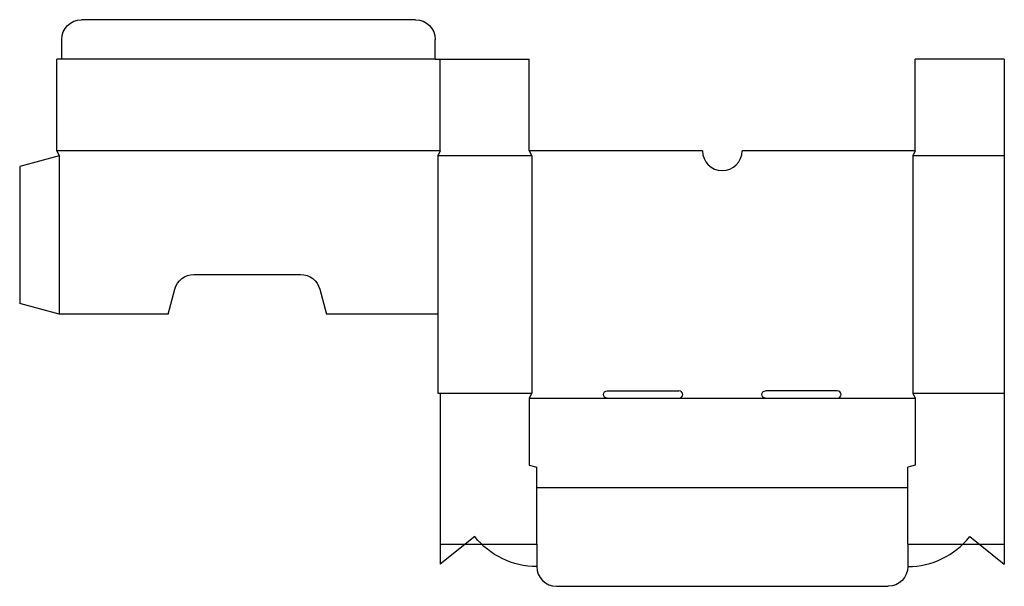
# Model space of a CAD drawing. Extents: x 0 to 24.9, y 0 to 14.3.
import ezdxf

# ---------------------------------------------------------------- set-up
doc = ezdxf.new("R2010")
doc.units = 0
doc.header["$MEASUREMENT"] = 0
doc.layers.add('CREASE', color=7, linetype='CONTINUOUS')
doc.layers.add('THRU-CUT', color=7, linetype='CONTINUOUS')

msp = doc.modelspace()

# ---------------------------------------------------------------- linework, layer by layer
at = {"layer": 'CREASE', "color": 3}
for p, q in [((10.5, 13.312), (1.062, 13.312)), ((10.625, 11), (0.938, 11)), ((1, 10.875), (1, 6.875)), ((12.938, 10.875), (10.562, 10.875)), ((10.562, 10.875), (10.562, 6.875)), ((12.938, 10.875), (12.938, 4.875)), ((24.875, 10.875), (22.562, 10.875)), ((22.562, 10.875), (22.562, 4.875)), ((10.625, 4.875), (12.938, 4.875)), ((12.875, 4.75), (14.844, 4.75)), ((16.656, 4.75), (18.844, 4.75)), ((20.656, 4.75), (22.625, 4.75)), ((22.562, 4.875), (24.875, 4.875)), ((13.062, 2.5), (22.438, 2.5)), ((13.062, 1.062), (13.062, 0.5)), ((22.438, 1.062), (22.438, 0.5))]:
    msp.add_line(p, q, dxfattribs=at)
at = {"layer": 'THRU-CUT', "color": 5}
for p, q in [((10, 14.312), (1.562, 14.312)), ((1.062, 13.312), (1.062, 13.812)), ((10.5, 13.312), (10.5, 13.812)), ((0.938, 11), (0.938, 13.312)), ((1.062, 13.312), (0.938, 13.312)), ((10.5, 13.312), (12.875, 13.312)), ((10.625, 11), (10.625, 13.312)), ((12.875, 11), (12.875, 13.312)), ((22.625, 11), (22.625, 13.312)), ((24.875, 13.312), (22.625, 13.312)), ((24.875, 13.312), (24.875, 0.562)), ((0.938, 11), (1, 10.875)), ((10.625, 11), (10.562, 10.875)), ((17.25, 11), (12.875, 11)), ((12.875, 11), (12.938, 10.875)), ((22.625, 11), (18.25, 11)), ((22.625, 11), (22.562, 10.875)), ((1, 10.875), (0, 10.607)), ((0, 10.607), (0, 7.143)), ((4.402, 7.875), (7.098, 7.875)), ((3.75, 6.875), (3.919, 7.504)), ((7.581, 7.504), (7.75, 6.875)), ((1, 6.875), (0, 7.143)), ((3.75, 6.875), (1, 6.875)), ((10.562, 6.875), (7.75, 6.875)), ((10.562, 6.875), (10.562, 4.875)), ((10.562, 4.875), (10.625, 4.875)), ((10.625, 4.875), (10.625, 0.562)), ((12.938, 4.875), (12.875, 4.75)), ((12.875, 4.75), (12.875, 3.059)), ((14.844, 4.938), (16.656, 4.938)), ((14.844, 4.75), (16.656, 4.75)), ((20.656, 4.938), (18.844, 4.938)), ((18.844, 4.75), (20.656, 4.75)), ((22.562, 4.875), (22.625, 4.75)), ((22.625, 4.75), (22.625, 3.059)), ((12.875, 3.059), (13.062, 3.009)), ((13.062, 1.062), (13.062, 3.009)), ((22.625, 3.059), (22.438, 3.009)), ((22.438, 1.062), (22.438, 3.009)), ((11.497, 1.256), (10.625, 0.562)), ((24.003, 1.256), (24.875, 0.562)), ((10.625, 1.062), (13.062, 1.062)), ((22.438, 1.062), (24.875, 1.062)), ((13.562, 0), (21.938, 0))]:
    msp.add_line(p, q, dxfattribs=at)
at = {"layer": 'THRU-CUT', "color": 5, "extrusion": (0, 0, -1)}
for centre, radius, start, end in [((-1.562, 13.812), 0.5, 0, 90), ((-10, 13.812), 0.5, 90, 180), ((-4.402, 7.375), 0.5, 15, 90), ((-7.098, 7.375), 0.5, 90, 165), ((-14.844, 4.844), 0.0938, 270, 90), ((-18.844, 4.844), 0.0938, 270, 90), ((-13.062, 2.5), 2, 270, 321.5198), ((-21.938, 0.5), 0.5, 180, 270)]:
    msp.add_arc(centre, radius, start, end, dxfattribs=at)
at = {"layer": 'THRU-CUT', "color": 5}
for centre, radius, start, end in [((17.75, 11), 0.5, 180, 0), ((16.656, 4.844), 0.0938, 270, 90), ((20.656, 4.844), 0.0938, 270, 90), ((22.438, 2.5), 2, 270, 321.5198), ((13.562, 0.5), 0.5, 180, 270)]:
    msp.add_arc(centre, radius, start, end, dxfattribs=at)

doc.saveas('drawing.dxf')
